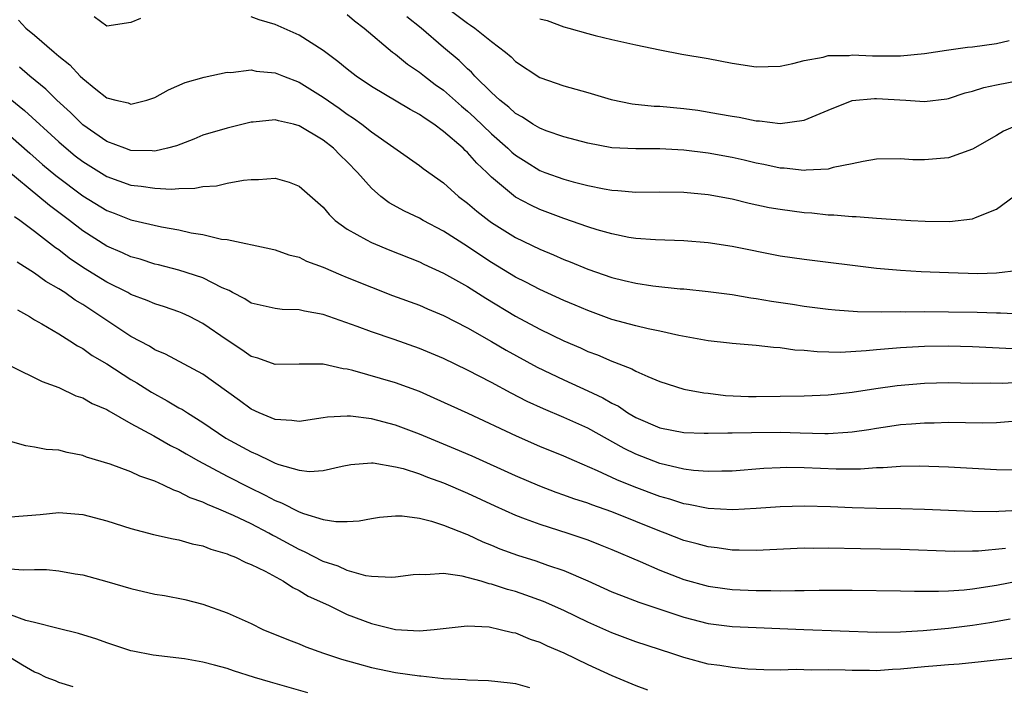
# Model space of a CAD drawing. Units: inches. Extents: x 2580000 to 2583000, y 1500000 to 1503000.
# Drawn here: x 2580788 to 2580870, y 1500428 to 1500484 of the extents above; entities that cross this region are included whole.
import ezdxf

# ---------------------------------------------------------------- set-up
doc = ezdxf.new("R2010")
doc.units = ezdxf.units.IN
doc.header["$MEASUREMENT"] = 0
doc.layers.add('LD25801500_2ft', color=81, linetype='Continuous')

msp = doc.modelspace()

# ---------------------------------------------------------------- linework, layer by layer
at = {"layer": 'LD25801500_2ft'}
for points, elevation in [([(2580823, 1500484.891), (2580825, 1500483.394), (2580825.247, 1500483.247), (2580825.613, 1500483), (2580827, 1500481.886), (2580828.146, 1500481), (2580828.618, 1500480.618), (2580829, 1500480.216), (2580831, 1500478.897), (2580833, 1500478.201), (2580835, 1500477.637), (2580836.944, 1500477.056), (2580838.695, 1500476.695), (2580840.515, 1500476.515), (2580841, 1500476.496), (2580843, 1500476.322), (2580844.163, 1500476.163), (2580845.879, 1500475.879), (2580847, 1500475.667), (2580847.579, 1500475.579), (2580849, 1500475.285), (2580849.277, 1500475.277), (2580851, 1500475.053), (2580853, 1500475.326), (2580855, 1500476.172), (2580857, 1500476.962), (2580858.85, 1500477.15), (2580859, 1500477.15), (2580861.462, 1500477), (2580863, 1500476.889), (2580864.874, 1500477.126), (2580865, 1500477.148), (2580866.398, 1500477.602), (2580867, 1500477.747), (2580867.94, 1500478.06), (2580869, 1500478.283), (2580871, 1500478.673)], 9280), ([(2580787.649, 1500483.649), (2580788.27, 1500483), (2580789, 1500482.417), (2580790.612, 1500481), (2580790.829, 1500480.83), (2580791, 1500480.666), (2580791.934, 1500479.934), (2580792.793, 1500479), (2580793, 1500478.797), (2580794.08, 1500477.92), (2580795, 1500477.206), (2580795.739, 1500477), (2580796.771, 1500476.771), (2580797, 1500476.673), (2580798.332, 1500477), (2580799, 1500477.229), (2580800.135, 1500477.865), (2580801.526, 1500478.474), (2580803.086, 1500478.914), (2580805, 1500479.322), (2580805.313, 1500479.313), (2580807, 1500479.517), (2580807.427, 1500479.427), (2580809, 1500479.289), (2580809.688, 1500479), (2580811, 1500478.492), (2580813, 1500477.249), (2580814.327, 1500476.327), (2580815, 1500475.835), (2580815.507, 1500475.507), (2580816.21, 1500475), (2580817, 1500474.371), (2580821, 1500471.572), (2580821.313, 1500471.313), (2580823, 1500470.125), (2580824.255, 1500469), (2580825, 1500468.433), (2580825.766, 1500467.766), (2580826.763, 1500467), (2580827, 1500466.833), (2580829, 1500465.589), (2580831, 1500464.605), (2580832.138, 1500464.138), (2580833, 1500463.756), (2580833.548, 1500463.548), (2580835, 1500462.953), (2580837, 1500462.25), (2580838.021, 1500462.021), (2580839, 1500461.775), (2580840.423, 1500461.577), (2580842.672, 1500461.328), (2580843, 1500461.308), (2580845, 1500461.092), (2580847, 1500460.839), (2580848.559, 1500460.559), (2580849, 1500460.513), (2580850.277, 1500460.277), (2580852.027, 1500460.027), (2580853, 1500459.869), (2580855, 1500459.624), (2580855.567, 1500459.567), (2580857.436, 1500459.436), (2580859.401, 1500459.4), (2580861, 1500459.421), (2580861.409, 1500459.409), (2580863, 1500459.421), (2580865, 1500459.414), (2580867.38, 1500459.38), (2580869, 1500459.318), (2580869.323, 1500459.323), (2580871, 1500459.243)], 9288), ([(2580797.798, 1500483.798), (2580797, 1500483.459), (2580795, 1500483.144), (2580793.936, 1500483.936)], 9286), ([(2580870.843, 1500462.843), (2580869, 1500462.607), (2580867.428, 1500462.572), (2580865, 1500462.636), (2580862.733, 1500462.733), (2580861, 1500462.843), (2580859.007, 1500463.007), (2580853, 1500463.746), (2580851, 1500464.043), (2580847, 1500464.843), (2580845, 1500465.147), (2580843, 1500465.304), (2580840.623, 1500465.377), (2580839, 1500465.497), (2580838.409, 1500465.591), (2580837, 1500465.875), (2580835.778, 1500466.222), (2580835, 1500466.473), (2580833, 1500467.155), (2580831, 1500467.903), (2580830.258, 1500468.258), (2580829, 1500468.945), (2580827, 1500470.599), (2580826.594, 1500471), (2580825.77, 1500471.77), (2580825, 1500472.648), (2580824.81, 1500472.81), (2580824.626, 1500473), (2580823, 1500474.404), (2580822.188, 1500475), (2580821.466, 1500475.467), (2580821, 1500475.811), (2580820.223, 1500476.223), (2580817, 1500478.15), (2580815.75, 1500479), (2580815, 1500479.585), (2580814.226, 1500480.226), (2580813, 1500481.124), (2580811, 1500482.42), (2580809, 1500483.287), (2580807.671, 1500483.671), (2580807, 1500483.925)], 9286), ([(2580815, 1500484.139), (2580815.608, 1500483.607), (2580816.41, 1500483), (2580818.77, 1500481), (2580819, 1500480.829), (2580820.003, 1500480.003), (2580821, 1500479.333), (2580821.409, 1500479), (2580822.317, 1500478.317), (2580823, 1500477.831), (2580824.504, 1500476.504), (2580825, 1500476.096), (2580825.575, 1500475.575), (2580827, 1500474.208), (2580828.365, 1500473), (2580828.684, 1500472.684), (2580829, 1500472.416), (2580829.863, 1500471.863), (2580831, 1500471.165), (2580831.442, 1500471), (2580833, 1500470.438), (2580833.777, 1500470.223), (2580835, 1500469.915), (2580836.367, 1500469.633), (2580837, 1500469.521), (2580837.497, 1500469.497), (2580839, 1500469.355), (2580841, 1500469.372), (2580843, 1500469.363), (2580845, 1500469.172), (2580847, 1500468.786), (2580848.427, 1500468.427), (2580850.084, 1500468.084), (2580851, 1500467.93), (2580853, 1500467.66), (2580853.624, 1500467.624), (2580855, 1500467.474), (2580855.474, 1500467.474), (2580857, 1500467.331), (2580857.334, 1500467.334), (2580859, 1500467.199), (2580861.88, 1500467), (2580863.071, 1500466.929), (2580865.089, 1500466.911), (2580867, 1500467.13), (2580867.243, 1500467.243), (2580869, 1500467.926), (2580871, 1500469.415)], 9284), ([(2580871, 1500475.028), (2580869.587, 1500474.413), (2580869, 1500474.053), (2580867, 1500472.92), (2580865, 1500472.211), (2580863, 1500472.031), (2580862.043, 1500472.043), (2580861, 1500472.124), (2580859, 1500472.083), (2580857.911, 1500471.911), (2580857, 1500471.699), (2580855.399, 1500471.399), (2580855, 1500471.276), (2580853.176, 1500471.176), (2580853, 1500471.143), (2580851.337, 1500471.337), (2580851, 1500471.343), (2580849.653, 1500471.653), (2580849, 1500471.771), (2580848.013, 1500472.013), (2580847, 1500472.23), (2580845, 1500472.587), (2580843, 1500472.847), (2580841, 1500472.967), (2580839, 1500472.947), (2580837, 1500473.048), (2580835, 1500473.43), (2580833, 1500473.959), (2580831.543, 1500474.457), (2580831, 1500474.661), (2580830.442, 1500475), (2580829.582, 1500475.582), (2580829, 1500475.888), (2580828.428, 1500476.428), (2580827.7, 1500477), (2580827, 1500477.642), (2580825.62, 1500479), (2580825.329, 1500479.33), (2580825, 1500479.608), (2580824.294, 1500480.294), (2580823, 1500481.389), (2580821.14, 1500483), (2580819.946, 1500483.946)], 9282), ([(2580831, 1500483.771), (2580831.614, 1500483.614), (2580833, 1500483.11), (2580833.428, 1500483), (2580835, 1500482.537), (2580835.627, 1500482.373), (2580837, 1500482.049), (2580839, 1500481.602), (2580841, 1500481.182), (2580842.835, 1500480.835), (2580845, 1500480.458), (2580847, 1500480.066), (2580849, 1500479.765), (2580851, 1500479.825), (2580852.052, 1500480.052), (2580853, 1500480.289), (2580854.587, 1500480.587), (2580855, 1500480.704), (2580856.727, 1500480.727), (2580857, 1500480.764), (2580858.679, 1500480.679), (2580860.691, 1500480.691), (2580861, 1500480.677), (2580863, 1500480.871), (2580864.826, 1500481.174), (2580866.584, 1500481.416), (2580867, 1500481.431), (2580869, 1500481.728), (2580870.036, 1500481.964)], 9278), ([(2580870.314, 1500456.314), (2580867, 1500456.49), (2580865, 1500456.541), (2580863, 1500456.514), (2580861, 1500456.413), (2580860.34, 1500456.34), (2580859, 1500456.244), (2580858.149, 1500456.149), (2580856.03, 1500456.03), (2580854.07, 1500456.07), (2580853, 1500456.196), (2580852.226, 1500456.226), (2580851, 1500456.422), (2580850.435, 1500456.435), (2580849, 1500456.613), (2580847, 1500456.763), (2580846.798, 1500456.798), (2580845, 1500456.995), (2580842.563, 1500457.437), (2580841, 1500457.791), (2580840.016, 1500457.984), (2580839, 1500458.231), (2580837, 1500458.777), (2580835, 1500459.502), (2580833.952, 1500459.952), (2580833, 1500460.34), (2580831, 1500461.247), (2580829.861, 1500461.861), (2580829, 1500462.297), (2580827, 1500463.516), (2580826.095, 1500464.095), (2580825, 1500464.832), (2580823, 1500466.118), (2580821.309, 1500467), (2580821, 1500467.181), (2580819.767, 1500467.767), (2580818.472, 1500468.472), (2580817.785, 1500469), (2580817, 1500469.674), (2580815.852, 1500471), (2580815, 1500471.869), (2580814.416, 1500472.416), (2580813.851, 1500473), (2580813, 1500473.67), (2580811, 1500474.881), (2580810.53, 1500475), (2580809.278, 1500475.278), (2580809, 1500475.374), (2580807.178, 1500475.178), (2580807, 1500475.174), (2580805, 1500474.679), (2580803, 1500474.081), (2580802.234, 1500473.766), (2580800.79, 1500473.21), (2580800.04, 1500473), (2580799, 1500472.764), (2580798.786, 1500472.786), (2580797, 1500472.824), (2580796.49, 1500473), (2580795, 1500473.559), (2580793, 1500474.941), (2580791.976, 1500475.976), (2580790.846, 1500477), (2580789.918, 1500477.918), (2580788.597, 1500479), (2580787.745, 1500479.746)], 9290), ([(2580785, 1500478.701), (2580788.146, 1500476.146), (2580791, 1500473.548), (2580791.621, 1500473), (2580792.377, 1500472.376), (2580793, 1500471.89), (2580795, 1500470.649), (2580797, 1500469.937), (2580797.858, 1500469.857), (2580799, 1500469.675), (2580800.393, 1500469.607), (2580801, 1500469.671), (2580802.326, 1500469.674), (2580803, 1500469.827), (2580804.11, 1500469.89), (2580805, 1500470.109), (2580806.36, 1500470.359), (2580807, 1500470.416), (2580807.602, 1500470.398), (2580809, 1500470.515), (2580810.178, 1500470.178), (2580811, 1500469.858), (2580813, 1500468.104), (2580813.49, 1500467.49), (2580814.005, 1500467), (2580815, 1500466.285), (2580816.598, 1500465.402), (2580817, 1500465.159), (2580818.528, 1500464.528), (2580821, 1500463.56), (2580821.372, 1500463.373), (2580823, 1500462.627), (2580825, 1500461.496), (2580826.525, 1500460.525), (2580829, 1500459.031), (2580831, 1500457.953), (2580833, 1500456.996), (2580834.396, 1500456.396), (2580835, 1500456.116), (2580835.814, 1500455.814), (2580837, 1500455.289), (2580837.222, 1500455.222), (2580838.659, 1500454.659), (2580839, 1500454.459), (2580839.988, 1500454.012), (2580841, 1500453.607), (2580842.984, 1500452.984), (2580844.665, 1500452.665), (2580845, 1500452.64), (2580846.454, 1500452.454), (2580848.364, 1500452.364), (2580849, 1500452.35), (2580853, 1500452.409), (2580855, 1500452.494), (2580857, 1500452.718), (2580858.97, 1500453.03), (2580860.726, 1500453.274), (2580863, 1500453.472), (2580865, 1500453.524), (2580867, 1500453.484), (2580868.511, 1500453.489), (2580869.468, 1500453.468), (2580871, 1500453.563)], 9292), ([(2580787, 1500474.022), (2580788.595, 1500472.595), (2580789.664, 1500471.664), (2580790.75, 1500470.75), (2580793, 1500469.056), (2580795, 1500467.827), (2580795.604, 1500467.604), (2580797, 1500467.043), (2580799.537, 1500466.463), (2580801, 1500466.211), (2580802.024, 1500465.977), (2580803, 1500465.824), (2580804.544, 1500465.456), (2580805, 1500465.404), (2580808.649, 1500464.649), (2580809, 1500464.56), (2580810.149, 1500464.148), (2580811, 1500463.94), (2580811.617, 1500463.617), (2580813, 1500463.106), (2580814.468, 1500462.468), (2580815, 1500462.265), (2580817, 1500461.444), (2580818.773, 1500460.773), (2580821, 1500459.958), (2580821.664, 1500459.664), (2580823, 1500459.108), (2580825, 1500458.074), (2580827, 1500456.925), (2580828.202, 1500456.202), (2580830.797, 1500454.797), (2580833, 1500453.753), (2580835, 1500452.843), (2580836.253, 1500452.253), (2580837, 1500451.81), (2580837.545, 1500451.545), (2580838.34, 1500451), (2580839, 1500450.618), (2580841, 1500449.757), (2580843, 1500449.365), (2580844.675, 1500449.325), (2580845, 1500449.303), (2580846.654, 1500449.346), (2580847, 1500449.331), (2580848.62, 1500449.38), (2580851, 1500449.386), (2580852.67, 1500449.33), (2580854.719, 1500449.281), (2580855, 1500449.288), (2580856.618, 1500449.382), (2580857, 1500449.424), (2580858.375, 1500449.625), (2580859, 1500449.736), (2580860.113, 1500449.887), (2580861, 1500450.027), (2580861.917, 1500450.083), (2580863, 1500450.183), (2580863.816, 1500450.184), (2580865, 1500450.216), (2580867.832, 1500450.168), (2580869, 1500450.191), (2580870.311, 1500450.311)], 9294), ([(2580871.787, 1500446.213), (2580869, 1500446.276), (2580865, 1500446.489), (2580862.571, 1500446.571), (2580861, 1500446.539), (2580859.572, 1500446.428), (2580859, 1500446.422), (2580857.671, 1500446.329), (2580855.671, 1500446.329), (2580854.367, 1500446.367), (2580853, 1500446.428), (2580851.551, 1500446.449), (2580851, 1500446.44), (2580849.632, 1500446.368), (2580847, 1500446.153), (2580846.161, 1500446.161), (2580845, 1500446.122), (2580843.787, 1500446.213), (2580843, 1500446.329), (2580841, 1500446.8), (2580839, 1500447.575), (2580838.036, 1500448.036), (2580835, 1500449.732), (2580833, 1500450.628), (2580831.324, 1500451.324), (2580829.952, 1500451.952), (2580828.628, 1500452.628), (2580827, 1500453.513), (2580825, 1500454.554), (2580823, 1500455.515), (2580821, 1500456.365), (2580818.899, 1500457.102), (2580817, 1500457.731), (2580815.818, 1500458.183), (2580813, 1500459.185), (2580811.45, 1500459.45), (2580811, 1500459.578), (2580809.595, 1500459.595), (2580809, 1500459.667), (2580807, 1500460.128), (2580806.481, 1500460.481), (2580805.457, 1500461), (2580805.169, 1500461.168), (2580804.591, 1500461.409), (2580803, 1500462.232), (2580801, 1500462.875), (2580799.312, 1500463.312), (2580799, 1500463.379), (2580797.771, 1500463.771), (2580797, 1500463.98), (2580796.306, 1500464.306), (2580795, 1500464.872), (2580793, 1500466.144), (2580791.898, 1500467), (2580790.234, 1500468.234), (2580785.849, 1500471.849)], 9296), ([(2580873.014, 1500442.986), (2580869.199, 1500442.801), (2580869, 1500442.778), (2580867, 1500442.785), (2580863, 1500442.976), (2580861.03, 1500443.03), (2580859, 1500443.059), (2580857, 1500443.11), (2580855.181, 1500443.181), (2580853, 1500443.237), (2580851, 1500443.193), (2580849, 1500443.049), (2580847.061, 1500442.94), (2580845, 1500443.056), (2580843.389, 1500443.389), (2580843, 1500443.446), (2580841.822, 1500443.822), (2580841, 1500444.051), (2580838.853, 1500444.853), (2580837.427, 1500445.427), (2580835.815, 1500446.185), (2580833.883, 1500447), (2580833, 1500447.391), (2580831, 1500448.215), (2580829.062, 1500449.062), (2580825.053, 1500450.947), (2580822.235, 1500452.235), (2580821, 1500452.772), (2580819, 1500453.503), (2580815.469, 1500454.531), (2580815, 1500454.642), (2580814.671, 1500454.671), (2580813, 1500455.056), (2580811, 1500455.05), (2580809, 1500455.013), (2580807.552, 1500455.552), (2580807, 1500455.699), (2580806.235, 1500456.235), (2580805, 1500457.045), (2580803, 1500458.443), (2580801.881, 1500459), (2580801.281, 1500459.281), (2580801, 1500459.392), (2580799.806, 1500459.806), (2580799, 1500460.055), (2580798.346, 1500460.346), (2580797, 1500460.856), (2580796.742, 1500461), (2580795, 1500461.864), (2580793.063, 1500463.063), (2580791.87, 1500463.87), (2580791, 1500464.545), (2580790.725, 1500464.726), (2580789, 1500466.083), (2580787.768, 1500467), (2580787.311, 1500467.311)], 9298), ([(2580869.73, 1500439.731), (2580867.507, 1500439.507), (2580867, 1500439.487), (2580865.467, 1500439.467), (2580861, 1500439.626), (2580857.682, 1500439.682), (2580855, 1500439.751), (2580853.733, 1500439.733), (2580853, 1500439.745), (2580849, 1500439.557), (2580847.593, 1500439.593), (2580847, 1500439.586), (2580845.765, 1500439.764), (2580845, 1500439.847), (2580844.108, 1500440.108), (2580843, 1500440.393), (2580841.437, 1500441), (2580841, 1500441.155), (2580837, 1500442.766), (2580835.346, 1500443.346), (2580835, 1500443.484), (2580833.851, 1500443.851), (2580833, 1500444.169), (2580832.378, 1500444.378), (2580831, 1500444.912), (2580829, 1500445.769), (2580825.387, 1500447.387), (2580823.99, 1500447.99), (2580821, 1500449.233), (2580819, 1500449.991), (2580817, 1500450.513), (2580815.273, 1500450.727), (2580815, 1500450.735), (2580813.346, 1500450.654), (2580813, 1500450.586), (2580811, 1500450.271), (2580810.379, 1500450.379), (2580809, 1500450.444), (2580807.673, 1500451), (2580807, 1500451.309), (2580806.031, 1500452.031), (2580803, 1500454.221), (2580799.881, 1500455.88), (2580799, 1500456.244), (2580798.544, 1500456.544), (2580797, 1500457.358), (2580793, 1500460.001), (2580792.367, 1500460.367), (2580791.501, 1500461), (2580791, 1500461.327), (2580789.924, 1500461.924), (2580789, 1500462.604), (2580787.545, 1500463.545)], 9300), ([(2580787.575, 1500459.575), (2580788.579, 1500459), (2580789, 1500458.724), (2580789.608, 1500458.392), (2580791, 1500457.568), (2580791.914, 1500457), (2580792.567, 1500456.566), (2580793, 1500456.354), (2580793.781, 1500455.781), (2580795, 1500455.074), (2580797, 1500453.785), (2580797.496, 1500453.497), (2580798.711, 1500452.711), (2580800.012, 1500452.012), (2580801, 1500451.43), (2580801.284, 1500451.284), (2580801.701, 1500451), (2580803, 1500450.205), (2580804.905, 1500448.905), (2580807, 1500447.747), (2580807.536, 1500447.536), (2580808.601, 1500447), (2580809, 1500446.816), (2580809.293, 1500446.707), (2580811, 1500446.227), (2580811.865, 1500446.134), (2580813, 1500446.199), (2580814.576, 1500446.576), (2580815.293, 1500446.707), (2580817, 1500446.852), (2580817.155, 1500446.845), (2580819, 1500446.523), (2580819.636, 1500446.364), (2580821, 1500445.923), (2580821.659, 1500445.659), (2580823, 1500445.186), (2580825, 1500444.316), (2580827.265, 1500443.265), (2580829, 1500442.483), (2580829.806, 1500442.194), (2580831, 1500441.732), (2580833.338, 1500441), (2580834.59, 1500440.59), (2580835, 1500440.436), (2580836.037, 1500440.037), (2580837, 1500439.643), (2580839.354, 1500438.646), (2580841, 1500437.927), (2580843, 1500437.14), (2580845, 1500436.578), (2580846.388, 1500436.388), (2580847, 1500436.311), (2580849, 1500436.222), (2580850.225, 1500436.225), (2580851, 1500436.198), (2580852.232, 1500436.232), (2580853, 1500436.22), (2580854.251, 1500436.251), (2580857, 1500436.251), (2580861, 1500436.208), (2580862.177, 1500436.177), (2580864.17, 1500436.17), (2580865, 1500436.207), (2580866.296, 1500436.296), (2580867, 1500436.377), (2580869, 1500436.679), (2580871, 1500437.064)], 9302), ([(2580787, 1500454.898), (2580789.612, 1500453.611), (2580791, 1500453.1), (2580792.428, 1500452.428), (2580793, 1500452.243), (2580793.789, 1500451.789), (2580795, 1500451.273), (2580795.162, 1500451.162), (2580797, 1500450.112), (2580798.92, 1500449.08), (2580800.3, 1500448.3), (2580801, 1500447.96), (2580801.591, 1500447.591), (2580802.632, 1500447), (2580805, 1500445.734), (2580806.812, 1500444.813), (2580808.161, 1500444.161), (2580809, 1500443.712), (2580809.525, 1500443.525), (2580811, 1500442.776), (2580811.371, 1500442.629), (2580813, 1500442.146), (2580814.037, 1500441.963), (2580815, 1500441.97), (2580815.976, 1500442.024), (2580817, 1500442.222), (2580817.682, 1500442.318), (2580819, 1500442.45), (2580819.555, 1500442.445), (2580821, 1500442.244), (2580821.994, 1500442.006), (2580823, 1500441.672), (2580824.901, 1500440.901), (2580825, 1500440.875), (2580826.275, 1500440.275), (2580827, 1500439.998), (2580827.7, 1500439.7), (2580829.162, 1500439.162), (2580830.688, 1500438.688), (2580831.653, 1500438.347), (2580833, 1500437.902), (2580835, 1500437.043), (2580837, 1500436.129), (2580837.8, 1500435.8), (2580839.249, 1500435.249), (2580841.482, 1500434.518), (2580843, 1500434), (2580845, 1500433.473), (2580847, 1500433.239), (2580852.976, 1500432.976), (2580859, 1500432.768), (2580861, 1500432.789), (2580862.896, 1500432.896), (2580865, 1500433.093), (2580867, 1500433.352), (2580868.431, 1500433.569), (2580870.135, 1500433.865)], 9304), ([(2580871, 1500430.653), (2580867.714, 1500430.286), (2580865.888, 1500430.111), (2580865, 1500430.058), (2580864.041, 1500429.96), (2580863, 1500429.888), (2580861, 1500429.689), (2580860.339, 1500429.661), (2580859, 1500429.555), (2580858.426, 1500429.574), (2580857, 1500429.568), (2580856.397, 1500429.603), (2580855, 1500429.64), (2580853.615, 1500429.615), (2580852.336, 1500429.664), (2580851, 1500429.606), (2580849.629, 1500429.629), (2580849, 1500429.657), (2580848.301, 1500429.699), (2580847, 1500429.816), (2580845.982, 1500429.982), (2580845, 1500430.115), (2580843, 1500430.651), (2580841.982, 1500431), (2580839, 1500431.962), (2580837, 1500432.704), (2580835, 1500433.607), (2580833, 1500434.571), (2580831.321, 1500435.321), (2580829.85, 1500435.85), (2580829, 1500436.133), (2580828.314, 1500436.314), (2580827, 1500436.764), (2580826.793, 1500436.793), (2580826.122, 1500437), (2580824.566, 1500437.434), (2580823, 1500437.631), (2580821.527, 1500437.527), (2580821, 1500437.573), (2580820.475, 1500437.525), (2580819, 1500437.326), (2580818.698, 1500437.302), (2580817, 1500437.389), (2580816.552, 1500437.447), (2580815, 1500437.879), (2580814.243, 1500438.243), (2580813, 1500438.64), (2580811.453, 1500439.453), (2580811, 1500439.628), (2580809, 1500440.712), (2580808.804, 1500440.804), (2580808.463, 1500441), (2580807, 1500441.764), (2580805.526, 1500442.474), (2580804.32, 1500443), (2580803.378, 1500443.378), (2580803, 1500443.574), (2580801.941, 1500443.941), (2580801, 1500444.443), (2580800.571, 1500444.572), (2580799.721, 1500445), (2580799, 1500445.324), (2580797.747, 1500445.747), (2580797, 1500446.088), (2580795.279, 1500446.722), (2580793.32, 1500447.32), (2580793, 1500447.463), (2580791.691, 1500447.691), (2580791, 1500447.899), (2580789.957, 1500447.957), (2580789, 1500448.16), (2580788.263, 1500448.263), (2580787, 1500448.629)], 9306), ([(2580787, 1500442.361), (2580789.448, 1500442.551), (2580791, 1500442.714), (2580793, 1500442.56), (2580795, 1500442.026), (2580797, 1500441.373), (2580798.893, 1500440.893), (2580800.517, 1500440.517), (2580801, 1500440.449), (2580802.104, 1500440.105), (2580803, 1500439.939), (2580803.661, 1500439.661), (2580805, 1500439.287), (2580805.19, 1500439.19), (2580805.703, 1500439), (2580806.565, 1500438.565), (2580807, 1500438.405), (2580808.166, 1500437.834), (2580809.7, 1500437), (2580810.468, 1500436.468), (2580811, 1500436.231), (2580811.759, 1500435.759), (2580813.431, 1500435), (2580815, 1500434.233), (2580817, 1500433.476), (2580819, 1500432.985), (2580821, 1500432.882), (2580822.234, 1500433), (2580824.726, 1500433.274), (2580825, 1500433.284), (2580826.804, 1500433.196), (2580827.725, 1500433), (2580828.736, 1500432.736), (2580829, 1500432.699), (2580830.196, 1500432.196), (2580831, 1500431.947), (2580831.634, 1500431.634), (2580833, 1500431.047), (2580835, 1500430.064), (2580837, 1500429.15), (2580839, 1500428.326), (2580839.974, 1500427.974)], 9308), ([(2580785.895, 1500438.105), (2580788.057, 1500437.943), (2580789, 1500437.972), (2580789.972, 1500437.972), (2580791, 1500437.871), (2580792.379, 1500437.621), (2580793, 1500437.534), (2580795, 1500436.989), (2580797, 1500436.406), (2580799, 1500435.937), (2580799.811, 1500435.811), (2580801.476, 1500435.476), (2580803, 1500435.096), (2580805, 1500434.386), (2580807, 1500433.475), (2580807.985, 1500433), (2580810.121, 1500432.121), (2580811, 1500431.787), (2580811.548, 1500431.548), (2580813.016, 1500431.016), (2580814.525, 1500430.525), (2580815.835, 1500430.165), (2580817, 1500429.822), (2580819, 1500429.398), (2580821, 1500429.12), (2580821.12, 1500429.12), (2580823, 1500428.925), (2580824.822, 1500428.822), (2580825, 1500428.797), (2580826.732, 1500428.732), (2580828.546, 1500428.546), (2580829, 1500428.483), (2580830.16, 1500428.16)], 9310), ([(2580811.725, 1500427.725), (2580808.606, 1500428.606), (2580807.289, 1500429), (2580805.546, 1500429.546), (2580805, 1500429.736), (2580803.968, 1500430.032), (2580803, 1500430.269), (2580801.448, 1500430.552), (2580798.854, 1500430.854), (2580797.174, 1500431.174), (2580797, 1500431.218), (2580795, 1500431.869), (2580794.169, 1500432.169), (2580792.646, 1500432.646), (2580790.943, 1500433.057), (2580789, 1500433.564), (2580788.259, 1500433.741), (2580787, 1500434.22)], 9312), ([(2580792.208, 1500428.208), (2580791, 1500428.578), (2580790.722, 1500428.722), (2580789.967, 1500429), (2580789.323, 1500429.323), (2580789, 1500429.429), (2580787.976, 1500430.024), (2580787, 1500430.631)], 9314)]:
    msp.add_lwpolyline(points, dxfattribs=dict(at, elevation=elevation))

doc.saveas('drawing.dxf')
